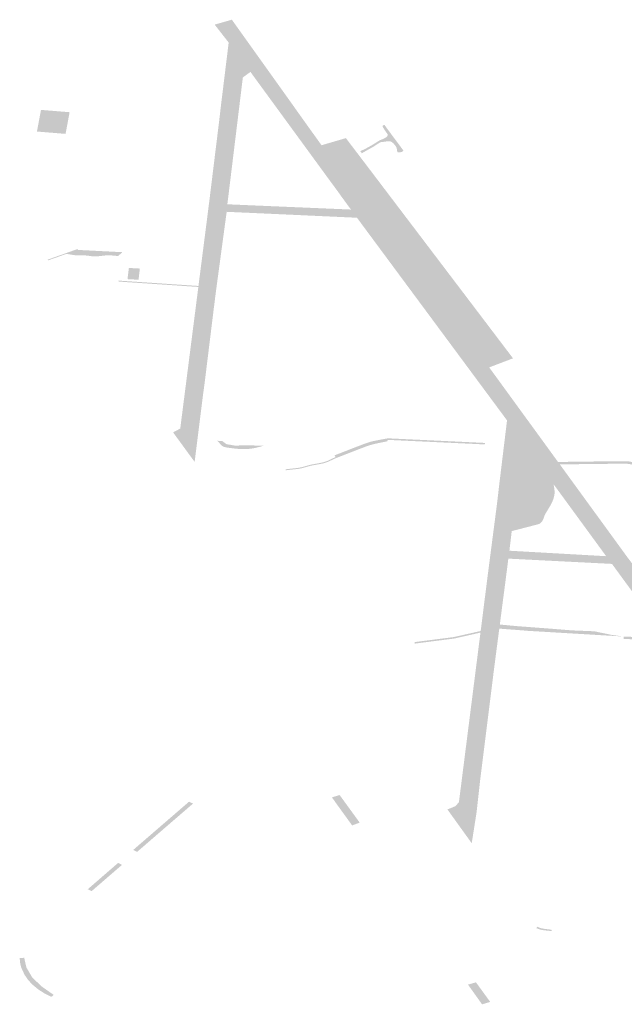
# Model space of a CAD drawing. Units: inches. Extents: x 16.453 to 16.719, y 49.117 to 49.293.
# Drawn here: x 16.576 to 16.577, y 49.245 to 49.247 of the extents above; entities that cross this region are included whole.
import ezdxf

# ---------------------------------------------------------------- set-up
doc = ezdxf.new("R2010")
doc.units = ezdxf.units.IN
doc.header["$MEASUREMENT"] = 0

msp = doc.modelspace()

# ---------------------------------------------------------------- hatches: boundary and pattern name
for points in [[(16.5762698, 49.2463355), (16.5765728, 49.2459342), (16.5766111, 49.2458816), (16.5766853, 49.2457797), (16.5766971, 49.2457635), (16.5766972, 49.2457634), (16.5766988, 49.2457611), (16.5766995, 49.2457602), (16.5767002, 49.2457591), (16.5767003, 49.2457591), (16.5767004, 49.245759), (16.5768226, 49.2455911), (16.5768335, 49.2455767), (16.5769987, 49.2453503), (16.57701, 49.2453359), (16.5771684, 49.2451185), (16.5771828, 49.2450985), (16.5772954, 49.2449438), (16.5772953, 49.2449437), (16.5772803, 49.2449383), (16.5772692, 49.2449344), (16.5771525, 49.2450892), (16.5771454, 49.2450872), (16.5771266, 49.2450807), (16.5771117, 49.2451006), (16.5771386, 49.2451092), (16.5771262, 49.2451261), (16.5768952, 49.2454417), (16.5768938, 49.2454437), (16.576893, 49.2454448), (16.5768926, 49.2454453), (16.5767946, 49.2455793), (16.5767841, 49.2455932), (16.5766892, 49.245723), (16.5766442, 49.2457845), (16.576605, 49.2458385), (16.5763339, 49.2462045), (16.576323, 49.2462193), (16.576323, 49.2462193), (16.5763028, 49.2462469), (16.5763029, 49.246247), (16.5762909, 49.2462634), (16.5762903, 49.2462641), (16.5762903, 49.2462641), (16.5761414, 49.2464679), (16.5761021, 49.2465209), (16.5760768, 49.2465533), (16.576094, 49.2465582), (16.5761078, 49.2465622), (16.576215, 49.2464122), (16.5762308, 49.24639), (16.5762698, 49.2463355)], [(16.5761414, 49.2464679), (16.5761277, 49.2464579), (16.576103, 49.2462557), (16.5760997, 49.2462288), (16.5761507, 49.2462266), (16.576323, 49.2462193), (16.576323, 49.2462193), (16.5763339, 49.2462045), (16.5761674, 49.2462121), (16.5760985, 49.2462152), (16.5760948, 49.246188), (16.5760793, 49.2460731), (16.5760778, 49.2460614), (16.5760774, 49.2460582), (16.5760758, 49.2460448), (16.5760757, 49.2460448), (16.5760589, 49.245908), (16.5760571, 49.2458946), (16.5760552, 49.2458805), (16.5760429, 49.245782), (16.5760425, 49.2457786), (16.5760406, 49.2457635), (16.576027, 49.2457821), (16.5760017, 49.2458168), (16.5760146, 49.2458238), (16.5760473, 49.2460795), (16.5760474, 49.2460805), (16.5760475, 49.2460813), (16.5760643, 49.2462124), (16.576066, 49.2462259), (16.5760677, 49.2462394), (16.5760848, 49.2463785), (16.5760864, 49.246392), (16.576088, 49.246406), (16.5761021, 49.2465209), (16.5761414, 49.2464679)], [(16.5758147, 49.2463951), (16.5758074, 49.246356), (16.5757557, 49.2463602), (16.575763, 49.2463993), (16.5758147, 49.2463951)], [(16.5763997, 49.2463502), (16.5764126, 49.2463329), (16.576418, 49.2463256), (16.5764156, 49.2463238), (16.5764152, 49.2463236), (16.5764144, 49.2463233), (16.5764125, 49.2463228), (16.5764121, 49.2463228), (16.5764106, 49.2463225), (16.5764097, 49.2463225), (16.5764087, 49.2463225), (16.576408, 49.2463226), (16.5764073, 49.246323), (16.5764068, 49.246324), (16.5764066, 49.2463248), (16.5764063, 49.2463264), (16.5764059, 49.2463284), (16.5764054, 49.2463304), (16.5764052, 49.2463312), (16.5764048, 49.246332), (16.5764046, 49.2463325), (16.5764042, 49.2463331), (16.5764037, 49.246334), (16.5764028, 49.2463351), (16.5764016, 49.2463366), (16.5764009, 49.2463375), (16.5764002, 49.2463383), (16.5763997, 49.2463389), (16.576399, 49.2463395), (16.5763985, 49.2463399), (16.576398, 49.2463404), (16.5763974, 49.2463408), (16.5763965, 49.2463413), (16.5763956, 49.2463418), (16.576395, 49.246342), (16.5763943, 49.2463423), (16.5763936, 49.2463425), (16.5763932, 49.2463426), (16.5763918, 49.2463427), (16.5763912, 49.2463427), (16.5763905, 49.2463427), (16.5763894, 49.2463426), (16.5763833, 49.2463418), (16.5763804, 49.2463414), (16.5763774, 49.246341), (16.5763759, 49.2463406), (16.5763755, 49.2463404), (16.5763749, 49.2463402), (16.5763742, 49.2463397), (16.5763714, 49.2463379), (16.57637, 49.246337), (16.5763687, 49.2463361), (16.5763661, 49.2463344), (16.5763643, 49.2463333), (16.5763632, 49.2463326), (16.5763601, 49.2463309), (16.576357, 49.2463291), (16.5763507, 49.2463256), (16.5763465, 49.2463232), (16.5763427, 49.246321), (16.57634, 49.2463247), (16.576345, 49.2463271), (16.5763471, 49.2463281), (16.5763489, 49.246329), (16.576352, 49.2463306), (16.5763543, 49.2463319), (16.5763611, 49.2463357), (16.5763627, 49.2463367), (16.5763655, 49.2463384), (16.5763696, 49.246341), (16.5763716, 49.2463423), (16.5763737, 49.2463436), (16.5763744, 49.246344), (16.5763752, 49.2463444), (16.5763759, 49.2463447), (16.5763772, 49.2463453), (16.5763796, 49.2463462), (16.5763814, 49.2463469), (16.5763828, 49.2463476), (16.5763838, 49.246348), (16.5763845, 49.2463484), (16.576385, 49.2463488), (16.5763858, 49.2463493), (16.5763866, 49.2463499), (16.5763874, 49.2463505), (16.576388, 49.2463511), (16.5763884, 49.2463516), (16.5763888, 49.2463521), (16.5763894, 49.2463531), (16.5763895, 49.2463537), (16.5763895, 49.2463544), (16.5763893, 49.2463552), (16.5763887, 49.2463561), (16.5763882, 49.2463569), (16.5763872, 49.2463583), (16.5763857, 49.2463603), (16.5763849, 49.2463614), (16.5763842, 49.2463624), (16.5763825, 49.2463653), (16.5763816, 49.2463668), (16.5763808, 49.2463682), (16.5763803, 49.2463693), (16.5763801, 49.2463698), (16.5763801, 49.2463706), (16.5763804, 49.2463709), (16.5763824, 49.2463719), (16.5763833, 49.2463724), (16.5763997, 49.2463502)], [(16.5765728, 49.2459342), (16.5762698, 49.2463355), (16.5762748, 49.2463369), (16.5762767, 49.2463344), (16.5763145, 49.2463475), (16.576334, 49.2463218), (16.5763354, 49.24632), (16.5763371, 49.2463178), (16.5765028, 49.2460995), (16.5766158, 49.2459506), (16.5765728, 49.2459342)], [(16.5763145, 49.2463475), (16.5762767, 49.2463344), (16.5762748, 49.2463369), (16.5763139, 49.2463483), (16.5763145, 49.2463475)], [(16.5758292, 49.2461464), (16.575809, 49.2461393), (16.575792, 49.2461332), (16.575776, 49.2461276), (16.5757751, 49.2461288), (16.5757902, 49.2461342), (16.5758145, 49.2461428), (16.5758293, 49.2461481), (16.5758291, 49.2461464), (16.5758292, 49.2461464)], [(16.575809, 49.2461393), (16.5758292, 49.2461464), (16.5759099, 49.2461423), (16.5759024, 49.2461353), (16.5758968, 49.2461359), (16.57589, 49.2461365), (16.5758886, 49.2461366), (16.5758872, 49.2461367), (16.5758862, 49.2461367), (16.575885, 49.2461367), (16.5758833, 49.2461367), (16.575881, 49.2461366), (16.5758797, 49.2461365), (16.5758783, 49.2461363), (16.5758766, 49.2461361), (16.5758747, 49.2461359), (16.5758695, 49.2461353), (16.5758666, 49.246135), (16.575865, 49.2461349), (16.5758633, 49.2461348), (16.5758615, 49.2461347), (16.5758597, 49.2461347), (16.5758587, 49.2461347), (16.5758577, 49.2461348), (16.5758566, 49.2461348), (16.5758555, 49.2461349), (16.5758533, 49.2461352), (16.5758489, 49.2461358), (16.575846, 49.2461361), (16.5758443, 49.2461363), (16.5758424, 49.2461365), (16.5758413, 49.2461366), (16.5758402, 49.2461366), (16.5758379, 49.2461366), (16.5758364, 49.2461366), (16.5758303, 49.2461366), (16.5758285, 49.2461366), (16.5758266, 49.2461367), (16.5758255, 49.2461367), (16.5758244, 49.2461368), (16.5758232, 49.246137), (16.575822, 49.2461371), (16.575809, 49.2461393)], [(16.5759417, 49.2461127), (16.5759392, 49.2460925), (16.5759193, 49.2460936), (16.5759218, 49.2461138), (16.5759417, 49.2461127)], [(16.5760475, 49.2460813), (16.5760474, 49.2460805), (16.5760473, 49.2460795), (16.5759036, 49.2460892), (16.5759032, 49.2460901), (16.5759028, 49.246091), (16.5760475, 49.2460813)], [(16.5771653, 49.2459061), (16.5771449, 49.2458957), (16.5771434, 49.245895), (16.5771419, 49.2458943), (16.5771405, 49.2458937), (16.5771391, 49.2458931), (16.5771366, 49.2458921), (16.5771343, 49.2458913), (16.5771302, 49.2458899), (16.5771241, 49.2458878), (16.5771211, 49.2458867), (16.5771196, 49.2458861), (16.5771181, 49.2458855), (16.5771128, 49.2458834), (16.5771048, 49.2458801), (16.5771008, 49.2458784), (16.5770968, 49.2458767), (16.577094, 49.2458755), (16.5770916, 49.2458744), (16.5770874, 49.2458724), (16.5770842, 49.245871), (16.5770796, 49.2458687), (16.5770749, 49.2458664), (16.5770712, 49.2458645), (16.577068, 49.2458629), (16.5770652, 49.2458614), (16.5770628, 49.2458601), (16.5770585, 49.2458579), (16.5770554, 49.2458561), (16.5770531, 49.2458548), (16.5770497, 49.2458527), (16.5770464, 49.2458507), (16.5770403, 49.2458468), (16.5770359, 49.2458438), (16.5770292, 49.2458394), (16.5770226, 49.2458349), (16.5770068, 49.2458245), (16.5770029, 49.2458219), (16.577, 49.2458199), (16.5769979, 49.2458184), (16.5769948, 49.2458161), (16.5769932, 49.2458149), (16.5769917, 49.2458137), (16.5769904, 49.2458126), (16.576988, 49.2458106), (16.5769859, 49.2458087), (16.5769841, 49.2458071), (16.5769811, 49.2458042), (16.5769766, 49.2457999), (16.5769743, 49.2457978), (16.576972, 49.2457956), (16.5769624, 49.2457871), (16.57696, 49.2457849), (16.5769564, 49.2457817), (16.5769545, 49.2457802), (16.5769527, 49.2457786), (16.5769471, 49.245774), (16.5769496, 49.2457744), (16.5769514, 49.2457748), (16.5769528, 49.2457751), (16.5769548, 49.2457756), (16.5769558, 49.2457758), (16.5769568, 49.2457761), (16.5769579, 49.2457765), (16.5769599, 49.2457772), (16.5769617, 49.2457779), (16.5769634, 49.2457786), (16.576965, 49.2457793), (16.5769664, 49.2457799), (16.576969, 49.2457812), (16.5769781, 49.2457859), (16.5769804, 49.245787), (16.5769822, 49.2457878), (16.5769835, 49.2457884), (16.5769855, 49.2457893), (16.5769876, 49.2457901), (16.5769935, 49.2457923), (16.5770038, 49.2457961), (16.5770193, 49.2458017), (16.577027, 49.2458046), (16.5770308, 49.2458061), (16.5770346, 49.2458075), (16.5770472, 49.2458125), (16.5770566, 49.2458162), (16.5770707, 49.2458218), (16.5770848, 49.2458274), (16.5770872, 49.2458285), (16.5770895, 49.2458294), (16.5770938, 49.2458313), (16.5770975, 49.2458329), (16.5771105, 49.2458388), (16.5771138, 49.2458402), (16.5771162, 49.2458412), (16.57712, 49.2458428), (16.5771238, 49.2458443), (16.5771253, 49.2458448), (16.5771267, 49.2458454), (16.5771282, 49.2458459), (16.577131, 49.2458468), (16.5771337, 49.2458476), (16.5771362, 49.2458483), (16.5771387, 49.2458489), (16.5771409, 49.2458495), (16.5771452, 49.2458505), (16.5771528, 49.2458522), (16.5771584, 49.2458535), (16.5771626, 49.2458546), (16.5771658, 49.2458554), (16.5771681, 49.245856), (16.5771698, 49.2458565), (16.5771724, 49.2458573), (16.5771749, 49.2458582), (16.577185, 49.2458618), (16.5771953, 49.2458654), (16.5771969, 49.2458632), (16.5771983, 49.2458613), (16.5771778, 49.2458541), (16.5771753, 49.2458533), (16.5771728, 49.2458525), (16.5771711, 49.245852), (16.5771688, 49.2458513), (16.5771657, 49.2458505), (16.5771615, 49.2458495), (16.5771558, 49.2458482), (16.5771483, 49.2458464), (16.5771441, 49.2458454), (16.5771418, 49.2458449), (16.5771394, 49.2458442), (16.5771369, 49.2458435), (16.5771342, 49.2458428), (16.5771314, 49.2458419), (16.57713, 49.2458414), (16.5771285, 49.2458409), (16.577127, 49.2458403), (16.5771233, 49.2458388), (16.5771196, 49.2458373), (16.5771171, 49.2458362), (16.5771139, 49.2458348), (16.5771011, 49.2458291), (16.5770974, 49.2458274), (16.5770932, 49.2458256), (16.5770909, 49.2458246), (16.5770884, 49.2458236), (16.5770743, 49.245818), (16.5770602, 49.2458123), (16.5770507, 49.2458086), (16.5770381, 49.2458037), (16.5770343, 49.2458022), (16.5770305, 49.2458007), (16.5770228, 49.2457979), (16.5770074, 49.2457923), (16.5769971, 49.2457885), (16.5769912, 49.2457863), (16.5769892, 49.2457855), (16.5769872, 49.2457846), (16.5769859, 49.245784), (16.5769842, 49.2457832), (16.5769819, 49.2457821), (16.5769729, 49.2457774), (16.5769703, 49.2457761), (16.5769689, 49.2457755), (16.5769674, 49.2457748), (16.5769657, 49.2457741), (16.5769639, 49.2457734), (16.576962, 49.2457727), (16.5769609, 49.2457724), (16.5769598, 49.245772), (16.5769577, 49.2457715), (16.5769556, 49.245771), (16.5769542, 49.2457707), (16.5769522, 49.2457703), (16.5769497, 49.2457698), (16.5769393, 49.245768), (16.5769364, 49.2457674), (16.5769348, 49.2457671), (16.5769317, 49.2457664), (16.5769286, 49.2457657), (16.5769225, 49.2457642), (16.5769101, 49.2457612), (16.5769019, 49.2457591), (16.5768972, 49.245758), (16.5768919, 49.2457568), (16.576889, 49.2457562), (16.5768868, 49.2457557), (16.5768847, 49.2457553), (16.5768832, 49.2457551), (16.5768813, 49.2457548), (16.5768786, 49.2457545), (16.5768771, 49.2457543), (16.5768754, 49.2457541), (16.5768734, 49.245754), (16.5768711, 49.2457538), (16.5768685, 49.2457537), (16.5768655, 49.2457536), (16.5768621, 49.2457535), (16.5768603, 49.2457535), (16.5768584, 49.2457535), (16.5768563, 49.2457536), (16.5768541, 49.2457537), (16.5768527, 49.2457538), (16.5768513, 49.2457539), (16.5768503, 49.245754), (16.5768491, 49.2457542), (16.5768474, 49.2457545), (16.5768452, 49.2457549), (16.5768439, 49.2457552), (16.5768425, 49.2457555), (16.5768311, 49.2457585), (16.5768296, 49.2457589), (16.5768279, 49.2457592), (16.5768262, 49.2457596), (16.5768243, 49.2457599), (16.5768233, 49.24576), (16.5768223, 49.2457601), (16.5768213, 49.2457602), (16.5768202, 49.2457603), (16.5768191, 49.2457603), (16.5768179, 49.2457603), (16.5767839, 49.24576), (16.5767499, 49.2457596), (16.5767004, 49.245759), (16.5767003, 49.2457591), (16.5767002, 49.2457591), (16.5766995, 49.2457602), (16.5766988, 49.2457611), (16.5766972, 49.2457634), (16.5767498, 49.2457641), (16.576767, 49.2457643), (16.5767929, 49.2457646), (16.5768188, 49.2457648), (16.5768199, 49.2457648), (16.576821, 49.2457648), (16.5768221, 49.2457647), (16.5768232, 49.2457646), (16.5768242, 49.2457645), (16.5768251, 49.2457644), (16.576827, 49.2457641), (16.5768287, 49.2457637), (16.5768304, 49.2457634), (16.5768319, 49.245763), (16.5768416, 49.2457605), (16.5768432, 49.2457601), (16.5768446, 49.2457597), (16.5768458, 49.2457595), (16.576848, 49.245759), (16.5768497, 49.2457587), (16.5768509, 49.2457586), (16.5768519, 49.2457585), (16.5768533, 49.2457583), (16.5768547, 49.2457582), (16.5768567, 49.2457582), (16.5768587, 49.2457581), (16.5768605, 49.2457581), (16.5768622, 49.2457581), (16.5768654, 49.2457581), (16.5768682, 49.2457582), (16.5768706, 49.2457584), (16.5768728, 49.2457585), (16.5768747, 49.2457587), (16.5768763, 49.2457588), (16.5768791, 49.2457592), (16.5768812, 49.2457595), (16.5768828, 49.2457597), (16.5768851, 49.2457601), (16.5768874, 49.2457606), (16.5768903, 49.2457612), (16.5768929, 49.2457618), (16.5768979, 49.245763), (16.5769022, 49.2457641), (16.5769097, 49.245766), (16.5769154, 49.2457675), (16.5769197, 49.2457686), (16.5769229, 49.2457693), (16.5769253, 49.2457699), (16.576929, 49.2457707), (16.5769326, 49.2457714), (16.5769402, 49.2457728), (16.5769494, 49.2457803), (16.5769513, 49.2457818), (16.5769531, 49.2457834), (16.5769568, 49.2457865), (16.5769592, 49.2457887), (16.5769686, 49.2457972), (16.5769711, 49.2457995), (16.5769736, 49.2458018), (16.5769785, 49.2458065), (16.5769818, 49.2458096), (16.5769837, 49.2458113), (16.576986, 49.2458133), (16.5769872, 49.2458143), (16.5769885, 49.2458154), (16.5769901, 49.2458166), (16.5769916, 49.2458178), (16.5769918, 49.245818), (16.5769948, 49.2458202), (16.5769969, 49.2458217), (16.5769998, 49.2458237), (16.5770037, 49.2458263), (16.5770196, 49.2458368), (16.5770263, 49.2458413), (16.577033, 49.2458458), (16.5770375, 49.2458487), (16.5770436, 49.2458526), (16.5770452, 49.2458537), (16.5770469, 49.2458547), (16.5770504, 49.2458568), (16.5770527, 49.2458581), (16.5770559, 49.2458599), (16.5770601, 49.2458622), (16.5770626, 49.2458635), (16.5770654, 49.245865), (16.5770687, 49.2458667), (16.5770724, 49.2458685), (16.5770771, 49.2458709), (16.5770818, 49.2458731), (16.577085, 49.2458746), (16.5770892, 49.2458766), (16.5770917, 49.2458777), (16.5770945, 49.2458789), (16.5770985, 49.2458806), (16.5771025, 49.2458823), (16.5771106, 49.2458856), (16.577116, 49.2458878), (16.5771175, 49.2458884), (16.5771189, 49.245889), (16.5771219, 49.2458901), (16.577128, 49.2458922), (16.577132, 49.2458936), (16.5771343, 49.2458944), (16.5771369, 49.2458954), (16.5771382, 49.2458959), (16.5771396, 49.2458965), (16.5771411, 49.2458972), (16.5771426, 49.245898), (16.5771634, 49.2459085), (16.5771644, 49.2459073), (16.5771653, 49.2459061)], [(16.5766442, 49.2457845), (16.5766297, 49.2457746), (16.5766135, 49.2456386), (16.5766093, 49.2456031), (16.5767841, 49.2455932), (16.5767946, 49.2455793), (16.5766074, 49.2455888), (16.5766014, 49.245542), (16.5765974, 49.2455116), (16.5765942, 49.2454868), (16.5765921, 49.2454707), (16.576592, 49.2454698), (16.5765918, 49.2454683), (16.5765914, 49.2454658), (16.576591, 49.2454624), (16.5765807, 49.2453832), (16.576579, 49.2453691), (16.5765773, 49.2453556), (16.576576, 49.2453454), (16.576576, 49.2453452), (16.5765601, 49.2452183), (16.5765583, 49.2452038), (16.5765566, 49.2451904), (16.576551, 49.2451397), (16.5765499, 49.2451301), (16.5765425, 49.2450828), (16.5765412, 49.2450748), (16.5765265, 49.2450952), (16.5764973, 49.2451358), (16.5765118, 49.2451417), (16.5765181, 49.245149), (16.576557, 49.2454552), (16.5765572, 49.2454566), (16.5765574, 49.2454581), (16.5765655, 49.2455222), (16.5765672, 49.2455357), (16.5765689, 49.2455494), (16.5765868, 49.2456872), (16.5765884, 49.2457006), (16.57659, 49.2457149), (16.576605, 49.2458385), (16.5766442, 49.2457845)], [(16.5763891, 49.2458027), (16.5763792, 49.2458007), (16.5763722, 49.2457993), (16.5763696, 49.2457987), (16.5763674, 49.2457982), (16.5763654, 49.2457978), (16.576362, 49.245797), (16.5763595, 49.2457963), (16.5763576, 49.2457958), (16.5763562, 49.2457953), (16.5763541, 49.2457947), (16.5763521, 49.245794), (16.5763482, 49.2457926), (16.5763415, 49.2457901), (16.5763365, 49.2457882), (16.5763217, 49.2457824), (16.5762954, 49.2457722), (16.5762932, 49.2457753), (16.5763059, 49.2457802), (16.576319, 49.2457853), (16.5763277, 49.2457887), (16.5763363, 49.245792), (16.5763421, 49.2457942), (16.5763498, 49.2457971), (16.5763523, 49.2457979), (16.5763548, 49.2457987), (16.5763565, 49.2457993), (16.5763588, 49.2457999), (16.5763619, 49.2458007), (16.5763637, 49.2458011), (16.5763658, 49.2458016), (16.5763682, 49.2458021), (16.5763709, 49.2458026), (16.576374, 49.2458032), (16.5763776, 49.2458039), (16.5763899, 49.2458061), (16.5765651, 49.2457978), (16.5765648, 49.2457951), (16.5765648, 49.2457951), (16.5765282, 49.2457968), (16.5763893, 49.2458033), (16.5763892, 49.2458027), (16.5763891, 49.2458027)], [(16.5761364, 49.2457868), (16.5761343, 49.2457867), (16.5761323, 49.2457866), (16.5761309, 49.2457866), (16.576129, 49.2457866), (16.5761266, 49.2457866), (16.5761252, 49.2457866), (16.5761236, 49.2457867), (16.5761217, 49.2457868), (16.5761197, 49.245787), (16.5761172, 49.2457872), (16.5761145, 49.2457875), (16.5761113, 49.2457878), (16.5761077, 49.2457883), (16.5761062, 49.2457885), (16.5761047, 49.2457887), (16.5761017, 49.245789), (16.5760997, 49.2457893), (16.5760986, 49.2457895), (16.5760973, 49.2457898), (16.5760959, 49.2457901), (16.5760952, 49.2457903), (16.5760944, 49.2457905), (16.5760936, 49.2457907), (16.5760928, 49.245791), (16.576092, 49.2457914), (16.5760912, 49.2457918), (16.5760901, 49.2457925), (16.5760897, 49.2457928), (16.576089, 49.2457935), (16.5760817, 49.2458016), (16.5760864, 49.2458015), (16.5760902, 49.2458014), (16.5760941, 49.2457985), (16.5760973, 49.2457961), (16.5760982, 49.2457957), (16.576099, 49.2457954), (16.5760996, 49.2457952), (16.5761006, 49.2457951), (16.5761018, 49.2457949), (16.5761035, 49.2457947), (16.5761045, 49.2457946), (16.5761106, 49.2457934), (16.5761115, 49.2457932), (16.5761125, 49.2457931), (16.5761143, 49.2457929), (16.576115, 49.2457929), (16.5761157, 49.2457929), (16.5761257, 49.2457934), (16.5761445, 49.2457932), (16.5761507, 49.2457931), (16.5761663, 49.2457929), (16.5761519, 49.2457892), (16.5761509, 49.2457889), (16.5761498, 49.2457887), (16.5761476, 49.2457882), (16.5761462, 49.245788), (16.5761442, 49.2457877), (16.5761416, 49.2457873), (16.57614, 49.2457872), (16.5761383, 49.245787), (16.5761364, 49.2457868)], [(16.5762954, 49.2457722), (16.5763217, 49.2457824), (16.5763365, 49.2457882), (16.5763415, 49.2457901), (16.5763482, 49.2457926), (16.5763521, 49.245794), (16.5763541, 49.2457947), (16.5763562, 49.2457953), (16.5763576, 49.2457958), (16.5763595, 49.2457963), (16.576362, 49.245797), (16.5763654, 49.2457978), (16.5763674, 49.2457982), (16.5763696, 49.2457987), (16.5763722, 49.2457993), (16.5763792, 49.2458007), (16.5763891, 49.2458027), (16.5763889, 49.2458008), (16.57638, 49.2457989), (16.5763732, 49.2457976), (16.5763706, 49.245797), (16.5763684, 49.2457965), (16.5763665, 49.2457961), (16.5763631, 49.2457953), (16.5763606, 49.2457946), (16.5763587, 49.2457941), (16.5763573, 49.2457937), (16.5763553, 49.245793), (16.5763533, 49.2457924), (16.5763494, 49.245791), (16.5763428, 49.2457885), (16.5763378, 49.2457866), (16.5763231, 49.2457809), (16.5762969, 49.2457707), (16.5762913, 49.2457683), (16.5762896, 49.2457675), (16.576288, 49.2457667), (16.5762847, 49.2457651), (16.5762824, 49.245764), (16.5762811, 49.2457635), (16.5762796, 49.2457629), (16.5762787, 49.2457626), (16.5762769, 49.245762), (16.5762751, 49.2457614), (16.5762738, 49.2457611), (16.5762722, 49.2457607), (16.5762699, 49.2457602), (16.5762669, 49.2457596), (16.5762628, 49.2457589), (16.5762573, 49.2457579), (16.5762542, 49.2457573), (16.5762525, 49.245757), (16.5762508, 49.2457566), (16.5762494, 49.2457563), (16.5762481, 49.2457559), (16.5762454, 49.2457552), (16.57624, 49.2457537), (16.5762364, 49.2457527), (16.5762343, 49.2457522), (16.5762319, 49.2457517), (16.5762306, 49.2457514), (16.5762293, 49.2457511), (16.5762278, 49.2457509), (16.5762261, 49.2457507), (16.5762049, 49.2457484), (16.576205, 49.2457494), (16.576205, 49.2457502), (16.5762152, 49.2457513), (16.5762254, 49.2457525), (16.576227, 49.2457527), (16.5762285, 49.2457529), (16.5762299, 49.2457531), (16.5762312, 49.2457534), (16.5762335, 49.2457539), (16.5762356, 49.2457544), (16.5762392, 49.2457554), (16.5762445, 49.2457569), (16.5762472, 49.2457576), (16.5762486, 49.245758), (16.5762499, 49.2457583), (16.5762516, 49.2457587), (16.5762533, 49.245759), (16.5762563, 49.2457596), (16.5762617, 49.2457605), (16.5762658, 49.2457613), (16.5762688, 49.2457619), (16.576271, 49.2457624), (16.5762727, 49.2457628), (16.5762739, 49.2457631), (16.5762757, 49.2457636), (16.5762775, 49.2457642), (16.5762783, 49.2457645), (16.5762798, 49.2457651), (16.5762811, 49.2457656), (16.5762833, 49.2457667), (16.5762865, 49.2457683), (16.5762881, 49.245769), (16.5762898, 49.2457698), (16.5762954, 49.2457722)], [(16.5766892, 49.245723), (16.5766903, 49.2457163), (16.5766906, 49.2457146), (16.5766907, 49.2457129), (16.5766908, 49.2457118), (16.5766909, 49.2457104), (16.5766909, 49.2457084), (16.5766908, 49.2457073), (16.5766908, 49.245706), (16.5766906, 49.2457045), (16.5766904, 49.2457028), (16.57669, 49.2457009), (16.5766898, 49.2456999), (16.5766894, 49.2456988), (16.5766891, 49.2456976), (16.5766887, 49.2456964), (16.576688, 49.2456945), (16.5766872, 49.2456926), (16.5766867, 49.2456914), (16.5766859, 49.2456897), (16.5766848, 49.2456876), (16.5766833, 49.2456848), (16.5766824, 49.2456832), (16.5766813, 49.2456813), (16.5766801, 49.2456793), (16.5766767, 49.2456737), (16.5766747, 49.2456705), (16.5766744, 49.2456699), (16.5766741, 49.2456694), (16.5766735, 49.2456681), (16.5766732, 49.2456673), (16.5766727, 49.2456662), (16.576671, 49.2456615), (16.5766705, 49.2456602), (16.5766698, 49.2456588), (16.5766695, 49.245658), (16.576669, 49.2456572), (16.5766685, 49.2456564), (16.5766679, 49.2456556), (16.5766673, 49.2456547), (16.5766669, 49.2456543), (16.5766665, 49.2456539), (16.576666, 49.2456535), (16.5766655, 49.2456531), (16.576665, 49.2456527), (16.5766644, 49.2456523), (16.5766637, 49.2456519), (16.576663, 49.2456516), (16.5766622, 49.2456512), (16.5766614, 49.2456509), (16.5766605, 49.2456507), (16.5766372, 49.2456446), (16.5766135, 49.2456386), (16.5766297, 49.2457746), (16.5766442, 49.2457845), (16.5766892, 49.245723)], [(16.576591, 49.2454624), (16.5765914, 49.2454658), (16.5765918, 49.2454683), (16.576592, 49.2454698), (16.5766213, 49.245467), (16.576681, 49.2454625), (16.5767223, 49.2454592), (16.5767624, 49.2454576), (16.5767843, 49.2454531), (16.5767947, 49.2454509), (16.5768159, 49.2454481), (16.5766406, 49.2454585), (16.5766406, 49.2454586), (16.576591, 49.2454624)], [(16.576557, 49.2454552), (16.5765097, 49.2454445), (16.5764381, 49.2454353), (16.5764383, 49.2454381), (16.5765086, 49.2454471), (16.5765086, 49.2454471), (16.5765574, 49.2454581), (16.5765572, 49.2454566), (16.576557, 49.2454552)], [(16.5768704, 49.2454461), (16.5768707, 49.2454441), (16.5768709, 49.2454423), (16.5768156, 49.2454436), (16.5768161, 49.245448), (16.5768687, 49.2454462), (16.5768704, 49.2454461)], [(16.5759638, 49.2450922), (16.5760305, 49.2451498), (16.5760377, 49.2451464), (16.5759712, 49.245089), (16.5759638, 49.2450922)], [(16.5763252, 49.2451069), (16.5762981, 49.2451443), (16.5762922, 49.2451527), (16.5762885, 49.2451576), (16.5763026, 49.2451618), (16.5763388, 49.245112), (16.5763252, 49.2451069)], [(16.5759638, 49.2450922), (16.5759712, 49.245089), (16.5759474, 49.2450684), (16.5759367, 49.2450592), (16.5759296, 49.2450626), (16.5759403, 49.2450719), (16.5759638, 49.2450922)], [(16.5759093, 49.2450356), (16.5758962, 49.2450243), (16.5758544, 49.2449882), (16.5758476, 49.2449918), (16.5758481, 49.2449922), (16.5758894, 49.245028), (16.5759023, 49.2450391), (16.5759026, 49.2450393), (16.5759093, 49.2450356)], [(16.5766856, 49.2449173), (16.5766865, 49.2449161), (16.5766837, 49.2449163), (16.5766748, 49.2449172), (16.5766726, 49.2449174), (16.5766709, 49.2449177), (16.5766697, 49.2449178), (16.5766679, 49.2449182), (16.5766661, 49.2449185), (16.576665, 49.2449188), (16.576664, 49.2449191), (16.5766632, 49.2449194), (16.5766579, 49.2449214), (16.5766587, 49.2449227), (16.5766595, 49.244924), (16.5766606, 49.2449235), (16.576664, 49.2449222), (16.5766656, 49.2449217), (16.5766665, 49.2449214), (16.5766675, 49.2449211), (16.5766685, 49.2449209), (16.5766696, 49.2449207), (16.5766716, 49.2449203), (16.576673, 49.2449201), (16.5766749, 49.2449198), (16.5766825, 49.2449189), (16.5766847, 49.2449186), (16.5766856, 49.2449173)], [(16.5757818, 49.2447973), (16.575768, 49.2448043), (16.5757572, 49.2448114), (16.5757476, 49.2448194), (16.5757396, 49.2448279), (16.5757333, 49.2448372), (16.5757272, 49.2448505), (16.5757256, 49.2448567), (16.5757245, 49.2448667), (16.5757245, 49.2448672), (16.5757327, 49.2448679), (16.5757327, 49.2448676), (16.5757366, 49.2448505), (16.5757474, 49.244832), (16.5757649, 49.2448156), (16.575786, 49.2448008), (16.5757818, 49.2447973)], [(16.5765599, 49.2447838), (16.5765361, 49.2448171), (16.5765345, 49.2448194), (16.5765489, 49.2448235), (16.5765746, 49.2447882), (16.5765599, 49.2447838)]]:
    msp.add_hatch(color=256).paths.add_polyline_path(points, flags=0)

doc.saveas('drawing.dxf')
